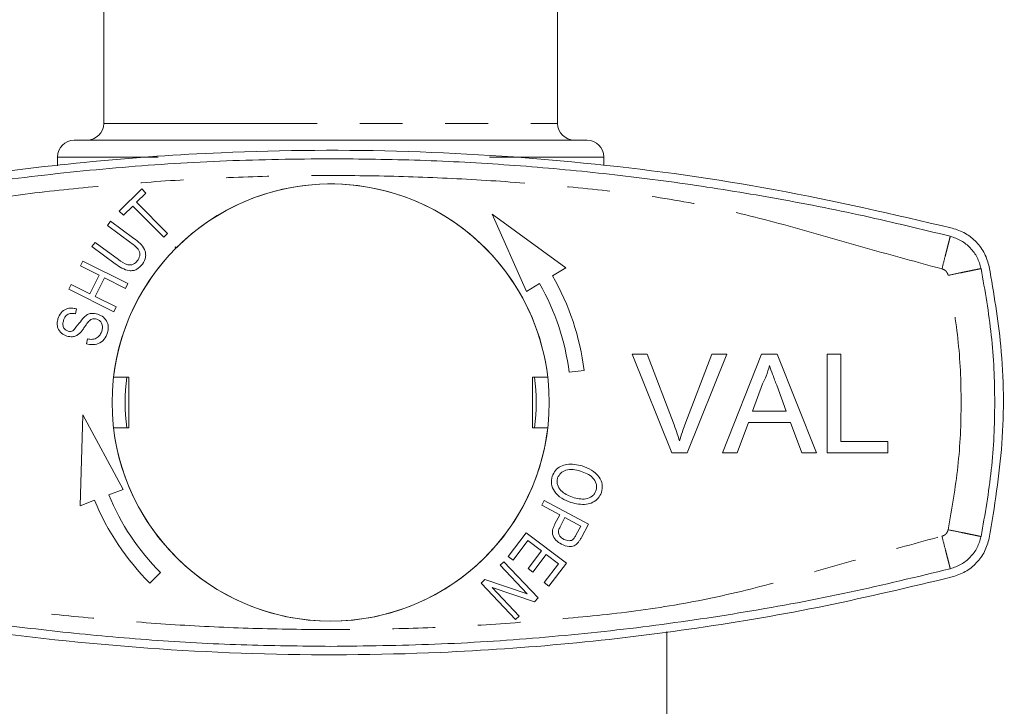
# Model space of a CAD drawing. Units: millimetres. Extents: x 105 to 230, y 56 to 281.
# Drawn here: x 175 to 204, y 103 to 123 of the extents above; entities that cross this region are included whole.
import ezdxf

# ---------------------------------------------------------------- set-up
doc = ezdxf.new("R2010")
doc.units = ezdxf.units.MM
doc.linetypes.add('PHANTOM', pattern=[12.7, 6.35, -1.27, 1.27, -1.27, 1.27, -1.27])

msp = doc.modelspace()

# ---------------------------------------------------------------- linework, layer by layer
at = {"color": 7, "linetype": 'Continuous', "lineweight": 15}
for p, q in [((177.276, 127.654), (177.276, 120.204)), ((190.776, 120.204), (190.776, 127.654)), ((191.651, 119.704), (176.401, 119.704)), ((175.901, 119.204), (175.901, 118.943)), ((192.151, 118.953), (192.151, 119.204)), ((177.741, 117.596), (178.41, 118.258)), ((178.533, 118.134), (178.254, 117.857)), ((178.41, 118.258), (178.533, 118.134)), ((178.142, 117.747), (177.864, 117.472)), ((179.064, 116.816), (178.142, 117.747)), ((178.254, 117.857), (179.175, 116.926)), ((177.864, 117.472), (177.741, 117.596)), ((191.018, 115.908), (188.828, 117.501)), ((188.828, 117.501), (189.849, 115.202)), ((177.387, 117.166), (177.48, 117.293)), ((178.081, 116.657), (177.387, 117.166)), ((177.48, 117.293), (178.175, 116.783)), ((179.175, 116.926), (179.064, 116.816)), ((176.928, 116.54), (177.021, 116.667)), ((177.021, 116.667), (177.714, 116.157)), ((177.622, 116.03), (176.928, 116.54)), ((179.397, 116.532), (179.412, 116.482)), ((179.447, 116.518), (179.397, 116.532)), ((176.588, 115.966), (176.658, 116.106)), ((177.137, 115.692), (176.588, 115.966)), ((176.658, 116.106), (177.995, 115.44)), ((176.861, 115.138), (177.137, 115.692)), ((190.626, 115.671), (191.018, 115.908)), ((176.242, 115.272), (176.312, 115.412)), ((176.312, 115.412), (176.861, 115.138)), ((177.295, 115.613), (177.019, 115.06)), ((177.925, 115.299), (177.295, 115.613)), ((177.995, 115.44), (177.925, 115.299)), ((189.849, 115.202), (190.241, 115.439)), ((177.579, 114.605), (176.242, 115.272)), ((177.019, 115.06), (177.649, 114.746)), ((176.47, 114.689), (176.439, 114.542)), ((177.649, 114.746), (177.579, 114.605)), ((176.764, 113.651), (176.792, 113.796)), ((192.991, 113.342), (193.44, 113.342)), ((194.176, 110.404), (192.991, 113.342)), ((193.44, 113.342), (194.239, 111.236)), ((194.56, 111.236), (195.361, 113.342)), ((195.81, 113.342), (194.625, 110.404)), ((195.361, 113.342), (195.81, 113.342)), ((195.675, 110.404), (196.841, 113.342)), ((196.841, 113.342), (197.309, 113.342)), ((197.309, 113.342), (198.475, 110.404)), ((198.789, 113.342), (199.203, 113.342)), ((198.789, 110.404), (198.789, 113.342)), ((199.203, 113.342), (199.203, 110.743)), ((191.119, 112.802), (191.566, 112.858)), ((178.026, 112.654), (177.569, 112.654)), ((178.026, 111.154), (178.026, 112.654)), ((190.483, 112.654), (190.026, 112.654)), ((190.026, 112.654), (190.026, 111.154)), ((196.874, 112.46), (196.573, 111.647)), ((197.576, 111.647), (197.291, 112.419)), ((196.573, 111.647), (197.576, 111.647)), ((176.66, 111.538), (176.578, 108.831)), ((177.851, 109.322), (176.66, 111.538)), ((196.449, 111.308), (196.114, 110.404)), ((197.701, 111.308), (196.449, 111.308)), ((198.035, 110.404), (197.701, 111.308)), ((177.569, 111.154), (178.026, 111.154)), ((190.026, 111.154), (190.483, 111.154)), ((199.203, 110.743), (200.597, 110.743)), ((200.597, 110.743), (200.597, 110.404)), ((194.625, 110.404), (194.176, 110.404)), ((196.114, 110.404), (195.675, 110.404)), ((198.475, 110.404), (198.035, 110.404)), ((200.597, 110.404), (198.789, 110.404)), ((177.424, 109.158), (177.851, 109.322)), ((176.578, 108.831), (177.004, 108.996)), ((190.306, 108.85), (190.38, 108.988)), ((190.38, 108.988), (191.694, 108.286)), ((190.84, 108.564), (190.306, 108.85)), ((190.697, 108.295), (190.84, 108.564)), ((190.995, 108.481), (190.851, 108.211)), ((191.465, 108.231), (190.995, 108.481)), ((191.322, 107.963), (191.465, 108.231)), ((191.694, 108.286), (191.484, 107.891)), ((189.31, 107.322), (189.845, 108.029)), ((189.891, 107.797), (189.45, 107.216)), ((189.845, 108.029), (191.036, 107.129)), ((190.296, 107.491), (189.891, 107.797)), ((189.899, 106.967), (190.296, 107.491)), ((189.45, 107.216), (189.31, 107.322)), ((190.436, 107.385), (190.039, 106.861)), ((190.8, 107.11), (190.436, 107.385)), ((189.064, 107.069), (189.172, 107.172)), ((189.872, 106.22), (189.064, 107.069)), ((189.172, 107.172), (190.201, 106.092)), ((190.039, 106.861), (189.899, 106.967)), ((190.377, 106.55), (190.8, 107.11)), ((191.036, 107.129), (190.517, 106.444)), ((178.652, 106.53), (178.97, 106.848)), ((188.499, 106.532), (188.615, 106.642)), ((188.615, 106.642), (189.872, 106.22)), ((189.528, 105.451), (188.499, 106.532)), ((188.829, 106.403), (189.637, 105.554)), ((190.085, 105.981), (188.829, 106.403)), ((190.517, 106.444), (190.377, 106.55)), ((190.201, 106.092), (190.085, 105.981)), ((189.637, 105.554), (189.528, 105.451)), ((194.026, 94.646), (194.026, 105.091))]:
    msp.add_line(p, q, dxfattribs=at)
at = {"color": 8, "linetype": 'PHANTOM', "lineweight": 0}
for p, q in [((177.276, 120.204), (190.776, 120.204)), ((175.901, 119.204), (178.894, 119.204)), ((188.755, 119.204), (192.151, 119.204))]:
    msp.add_line(p, q, dxfattribs=at)
at = {"color": 7, "linetype": 'Continuous', "lineweight": 15}
msp.add_circle((184.026, 111.904), 6.5, dxfattribs=at)
for centre, radius, start, end in [((176.776, 120.204), 0.5, 270, 0), ((191.276, 120.204), 0.5, 180, 270), ((176.401, 119.204), 0.5, 90, 180), ((191.651, 119.204), 0.5, 0, 90), ((184.026, 111.904), 6.5, 6.6258, 134.7796), ((184.026, 111.904), 6.5, 135.2204, 173.3742), ((184.026, 111.904), 7.6, 7.2155, 29.7173), ((184.026, 111.904), 7.15, 7.2155, 29.6295), ((184.026, 111.904), 6.112, 172.952, 187.048), ((184.026, 111.904), 6.112, 352.952, 7.048), ((184.026, 111.904), 6.5, 186.6258, 353.3742), ((184.026, 111.904), 7.6, 202.4982, 225), ((184.026, 111.904), 7.15, 202.586, 225)]:
    msp.add_arc(centre, radius, start, end, dxfattribs=at)
for points, knots in [([(202.515, 117.089), (200.765, 117.496), (197.263, 118.309), (191.848, 119.058), (186.34, 119.438), (181.341, 119.405), (176.935, 119.101), (173.109, 118.636), (169.299, 117.987), (166.791, 117.388), (165.536, 117.089)], [0, 0, 0, 0, 0.1448, 0.289596, 0.438272, 0.586946, 0.689536, 0.792126, 0.896062, 1, 1, 1, 1]), ([(165.598, 116.847), (166.595, 117.088), (168.619, 117.577), (171.662, 118.144), (174.746, 118.598), (177.825, 118.916), (180.923, 119.117), (182.991, 119.141), (184.026, 119.154)], [0, 0, 0, 0, 0.165134, 0.33526, 0.500396, 0.666931, 0.833465, 1, 1, 1, 1]), ([(184.026, 119.154), (184.913, 119.145), (186.686, 119.126), (189.343, 118.979), (191.971, 118.746), (194.583, 118.42), (197.217, 117.996), (199.843, 117.482), (201.6, 117.055), (202.454, 116.847)], [0, 0, 0, 0, 0.142741, 0.285481, 0.428222, 0.567569, 0.708889, 0.858578, 1, 1, 1, 1]), ([(202.454, 116.847), (202.565, 116.809), (202.786, 116.733), (203.06, 116.509), (203.272, 116.224), (203.337, 116), (203.37, 115.887)], [0, 0, 0, 0, 0.25, 0.5, 0.75, 1, 1, 1, 1]), ([(203.615, 115.938), (203.575, 116.073), (203.497, 116.343), (203.242, 116.684), (202.913, 116.953), (202.648, 117.044), (202.515, 117.089)], [0, 0, 0, 0, 0.2495053, 0.4993547, 0.7493675, 1, 1, 1, 1]), ([(178.276, 116.115), (178.306, 116.163), (178.351, 116.235), (178.355, 116.349), (178.287, 116.505), (178.172, 116.589), (178.081, 116.657)], [0, 0, 0, 0, 0.249565, 0.374685, 0.499832, 1, 1, 1, 1]), ([(178.175, 116.783), (178.301, 116.687), (178.46, 116.567), (178.526, 116.345), (178.528, 116.189), (178.468, 116.088), (178.428, 116.021)], [0, 0, 0, 0, 0.4990292, 0.6246677, 0.750255, 1, 1, 1, 1]), ([(178.428, 116.021), (178.376, 115.962), (178.299, 115.873), (178.15, 115.822), (177.915, 115.822), (177.752, 115.938), (177.622, 116.03)], [0, 0, 0, 0, 0.2499063, 0.3754057, 0.5009228, 1, 1, 1, 1]), ([(177.714, 116.157), (177.802, 116.091), (177.913, 116.008), (178.075, 115.991), (178.183, 116.015), (178.239, 116.075), (178.276, 116.115)], [0, 0, 0, 0, 0.500374, 0.625854, 0.751299, 1, 1, 1, 1]), ([(203.615, 107.87), (203.767, 108.806), (204.073, 110.698), (204.039, 113.422), (203.746, 115.157), (203.615, 115.938)], [0, 0, 0, 0, 0.350074, 0.707608, 1, 1, 1, 1]), ([(175.916, 114.396), (175.941, 114.457), (175.991, 114.58), (176.147, 114.693), (176.317, 114.72), (176.419, 114.7), (176.47, 114.689)], [0, 0, 0, 0, 0.280137, 0.558788, 0.779158, 1, 1, 1, 1]), ([(176.439, 114.542), (176.397, 114.549), (176.313, 114.562), (176.193, 114.528), (176.117, 114.445), (176.094, 114.382), (176.083, 114.351)], [0, 0, 0, 0, 0.2807861, 0.5594395, 0.7792255, 1, 1, 1, 1]), ([(176.692, 114.447), (176.724, 114.472), (176.787, 114.523), (176.93, 114.567), (177.034, 114.545), (177.097, 114.532)], [0, 0, 0, 0, 0.280648, 0.560838, 1, 1, 1, 1]), ([(177.097, 114.532), (177.157, 114.506), (177.277, 114.454), (177.389, 114.302), (177.424, 114.134), (177.402, 114.034), (177.391, 113.984)], [0, 0, 0, 0, 0.279957, 0.559201, 0.779478, 1, 1, 1, 1]), ([(176.183, 113.878), (176.126, 113.902), (176.013, 113.951), (175.909, 114.096), (175.884, 114.255), (175.905, 114.349), (175.916, 114.396)], [0, 0, 0, 0, 0.279954, 0.558923, 0.779294, 1, 1, 1, 1]), ([(176.083, 114.351), (176.073, 114.315), (176.054, 114.243), (176.073, 114.138), (176.134, 114.06), (176.188, 114.037), (176.215, 114.026)], [0, 0, 0, 0, 0.280996, 0.559527, 0.779757, 1, 1, 1, 1]), ([(176.354, 114.031), (176.419, 114.106), (176.536, 114.241), (176.644, 114.384), (176.692, 114.447)], [0, 0, 0, 0, 0.558129, 1, 1, 1, 1]), ([(176.827, 114.313), (176.794, 114.271), (176.741, 114.201), (176.673, 114.1), (176.613, 114.015), (176.565, 113.967), (176.54, 113.942)], [0, 0, 0, 0, 0.339986, 0.560114, 0.780201, 1, 1, 1, 1]), ([(177.068, 114.384), (177.043, 114.389), (176.995, 114.401), (176.904, 114.384), (176.856, 114.34), (176.827, 114.313)], [0, 0, 0, 0, 0.280647, 0.560753, 1, 1, 1, 1]), ([(177.221, 114.029), (177.23, 114.068), (177.248, 114.148), (177.224, 114.262), (177.156, 114.346), (177.097, 114.371), (177.068, 114.384)], [0, 0, 0, 0, 0.280547, 0.560067, 0.779866, 1, 1, 1, 1]), ([(176.54, 113.942), (176.511, 113.922), (176.453, 113.881), (176.327, 113.848), (176.237, 113.867), (176.183, 113.878)], [0, 0, 0, 0, 0.280506, 0.560843, 1, 1, 1, 1]), ([(176.215, 114.026), (176.241, 114.019), (176.288, 114.008), (176.334, 114.024), (176.354, 114.031)], [0, 0, 0, 0, 0.559999, 1, 1, 1, 1]), ([(177.391, 113.984), (177.364, 113.913), (177.31, 113.772), (177.131, 113.645), (176.937, 113.614), (176.822, 113.639), (176.764, 113.651)], [0, 0, 0, 0, 0.280309, 0.558604, 0.779112, 1, 1, 1, 1]), ([(176.792, 113.796), (176.843, 113.788), (176.944, 113.771), (177.083, 113.821), (177.177, 113.917), (177.207, 113.991), (177.221, 114.029)], [0, 0, 0, 0, 0.280758, 0.559058, 0.779433, 1, 1, 1, 1]), ([(197.075, 113.003), (197.047, 112.898), (196.997, 112.711), (196.912, 112.537), (196.874, 112.46)], [0, 0, 0, 0, 0.559915, 1, 1, 1, 1]), ([(197.291, 112.419), (197.25, 112.528), (197.178, 112.722), (197.106, 112.917), (197.075, 113.003)], [0, 0, 0, 0, 0.560003, 1, 1, 1, 1]), ([(194.239, 111.236), (194.272, 111.148), (194.331, 110.992), (194.379, 110.832), (194.401, 110.762)], [0, 0, 0, 0, 0.559998, 1, 1, 1, 1]), ([(194.401, 110.762), (194.428, 110.851), (194.476, 111.011), (194.535, 111.167), (194.56, 111.236)], [0, 0, 0, 0, 0.559972, 1, 1, 1, 1]), ([(190.617, 109.714), (190.644, 109.774), (190.699, 109.894), (190.862, 110.012), (191.136, 110.099), (191.355, 110.052), (191.508, 110.018)], [0, 0, 0, 0, 0.18675, 0.37369, 0.560914, 1, 1, 1, 1]), ([(191.454, 109.865), (191.382, 109.885), (191.24, 109.925), (191.033, 109.907), (190.856, 109.819), (190.803, 109.714), (190.777, 109.662)], [0, 0, 0, 0, 0.281188, 0.561211, 0.780995, 1, 1, 1, 1]), ([(191.917, 109.282), (191.925, 109.316), (191.942, 109.384), (191.921, 109.523), (191.791, 109.742), (191.588, 109.816), (191.454, 109.865)], [0, 0, 0, 0, 0.125558, 0.25108, 0.500533, 1, 1, 1, 1]), ([(191.508, 110.018), (191.603, 109.982), (191.794, 109.909), (192.009, 109.716), (192.125, 109.468), (192.094, 109.309), (192.078, 109.229)], [0, 0, 0, 0, 0.281114, 0.560973, 0.780637, 1, 1, 1, 1]), ([(191.167, 108.933), (191.074, 108.97), (190.889, 109.044), (190.679, 109.234), (190.575, 109.48), (190.603, 109.636), (190.617, 109.714)], [0, 0, 0, 0, 0.280998, 0.561029, 0.780636, 1, 1, 1, 1]), ([(190.777, 109.662), (190.769, 109.629), (190.752, 109.563), (190.771, 109.427), (190.899, 109.217), (191.091, 109.138), (191.218, 109.086)], [0, 0, 0, 0, 0.1256407, 0.2512347, 0.5010701, 1, 1, 1, 1]), ([(192.078, 109.229), (192.05, 109.168), (191.994, 109.046), (191.826, 108.926), (191.544, 108.843), (191.322, 108.896), (191.167, 108.933)], [0, 0, 0, 0, 0.186694, 0.37355, 0.560708, 1, 1, 1, 1]), ([(191.218, 109.086), (191.352, 109.052), (191.552, 109.002), (191.78, 109.091), (191.877, 109.188), (191.904, 109.251), (191.917, 109.282)], [0, 0, 0, 0, 0.499279, 0.748845, 0.874417, 1, 1, 1, 1]), ([(190.888, 107.69), (190.831, 107.727), (190.717, 107.8), (190.612, 107.971), (190.628, 108.151), (190.674, 108.247), (190.697, 108.295)], [0, 0, 0, 0, 0.280512, 0.559306, 0.778959, 1, 1, 1, 1]), ([(190.851, 108.211), (190.832, 108.173), (190.795, 108.097), (190.805, 107.974), (190.874, 107.887), (190.93, 107.853), (190.959, 107.836)], [0, 0, 0, 0, 0.2812509, 0.5585201, 0.7788175, 1, 1, 1, 1]), ([(190.959, 107.836), (191.012, 107.815), (191.085, 107.785), (191.188, 107.801), (191.224, 107.827), (191.242, 107.84)], [0, 0, 0, 0, 0.558334, 0.779433, 1, 1, 1, 1]), ([(191.242, 107.84), (191.259, 107.862), (191.289, 107.9), (191.312, 107.944), (191.322, 107.963)], [0, 0, 0, 0, 0.559507, 1, 1, 1, 1]), ([(191.484, 107.891), (191.468, 107.861), (191.439, 107.808), (191.402, 107.76), (191.386, 107.739)], [0, 0, 0, 0, 0.560129, 1, 1, 1, 1]), ([(203.37, 107.92), (203.337, 107.808), (203.272, 107.583), (203.06, 107.299), (202.786, 107.075), (202.565, 106.999), (202.454, 106.961)], [0, 0, 0, 0, 0.25, 0.5, 0.75, 1, 1, 1, 1]), ([(202.515, 106.719), (202.648, 106.764), (202.912, 106.854), (203.241, 107.122), (203.496, 107.464), (203.575, 107.734), (203.615, 107.87)], [0, 0, 0, 0, 0.249556, 0.499436, 0.749463, 1, 1, 1, 1]), ([(191.386, 107.739), (191.349, 107.703), (191.274, 107.632), (191.083, 107.61), (190.962, 107.66), (190.888, 107.69)], [0, 0, 0, 0, 0.279796, 0.559741, 1, 1, 1, 1]), ([(184.026, 104.654), (183.139, 104.663), (181.366, 104.681), (178.709, 104.828), (176.081, 105.062), (173.469, 105.387), (170.835, 105.811), (168.208, 106.325), (166.452, 106.753), (165.598, 106.961)], [0, 0, 0, 0, 0.142741, 0.285481, 0.428222, 0.567569, 0.708889, 0.858578, 1, 1, 1, 1]), ([(202.454, 106.961), (201.457, 106.72), (199.433, 106.231), (196.39, 105.663), (193.306, 105.21), (190.227, 104.892), (187.129, 104.691), (185.06, 104.666), (184.026, 104.654)], [0, 0, 0, 0, 0.165134, 0.33526, 0.500396, 0.666931, 0.833465, 1, 1, 1, 1]), ([(165.536, 106.719), (167.287, 106.312), (170.789, 105.498), (176.204, 104.75), (181.712, 104.37), (186.711, 104.402), (191.117, 104.706), (194.942, 105.171), (198.753, 105.821), (201.261, 106.419), (202.515, 106.719)], [0, 0, 0, 0, 0.1448, 0.289596, 0.438272, 0.586946, 0.689536, 0.792126, 0.896062, 1, 1, 1, 1])]:
    msp.add_open_spline(points, degree=3, knots=knots, dxfattribs=at)
at = {"color": 8, "linetype": 'PHANTOM', "lineweight": 0}
for points, knots in [([(202.207, 115.878), (201.468, 116.077), (199.985, 116.478), (197.772, 117.129), (195.534, 117.709), (193.253, 118.106), (190.952, 118.338), (188.648, 118.523), (186.338, 118.63), (184.026, 118.666), (181.714, 118.63), (179.404, 118.523), (177.1, 118.338), (174.799, 118.106), (172.518, 117.709), (170.28, 117.129), (168.067, 116.478), (166.584, 116.077), (165.845, 115.878)], [0, 0, 0, 0, 0.062204, 0.124644, 0.187245, 0.249788, 0.312363, 0.374884, 0.437409, 0.5, 0.562582, 0.625105, 0.687628, 0.750212, 0.812755, 0.875356, 0.937796, 1, 1, 1, 1]), ([(202.454, 116.847), (202.451, 116.834), (202.445, 116.814), (202.415, 116.693), (202.383, 116.568), (202.343, 116.413), (202.286, 116.187), (202.238, 115.999), (202.207, 115.878)], [0, 0, 0, 0, 0.239458, 0.36836, 0.499999, 0.631639, 0.760543, 1, 1, 1, 1]), ([(202.391, 115.686), (202.384, 115.708), (202.371, 115.753), (202.329, 115.81), (202.274, 115.855), (202.23, 115.87), (202.207, 115.878)], [0, 0, 0, 0, 0.250736, 0.499942, 0.7477, 1, 1, 1, 1]), ([(203.37, 115.887), (203.357, 115.885), (203.337, 115.881), (203.215, 115.855), (203.088, 115.829), (202.931, 115.797), (202.703, 115.75), (202.514, 115.711), (202.391, 115.686)], [0, 0, 0, 0, 0.239458, 0.36836, 0.499999, 0.631639, 0.760543, 1, 1, 1, 1]), ([(202.391, 108.122), (202.501, 108.747), (202.721, 109.998), (202.803, 111.904), (202.721, 113.809), (202.501, 115.06), (202.391, 115.686)], [0, 0, 0, 0, 0.250008, 0.5, 0.749974, 1, 1, 1, 1]), ([(202.207, 107.93), (202.23, 107.938), (202.274, 107.953), (202.328, 107.998), (202.371, 108.054), (202.384, 108.099), (202.391, 108.122)], [0, 0, 0, 0, 0.250733, 0.499939, 0.747696, 1, 1, 1, 1]), ([(203.37, 107.92), (203.357, 107.923), (203.337, 107.927), (203.215, 107.952), (203.088, 107.978), (202.931, 108.011), (202.703, 108.058), (202.514, 108.097), (202.391, 108.122)], [0, 0, 0, 0, 0.239458, 0.36836, 0.499999, 0.631639, 0.760543, 1, 1, 1, 1]), ([(165.845, 107.93), (166.584, 107.73), (168.067, 107.33), (170.28, 106.679), (172.518, 106.098), (174.799, 105.701), (177.1, 105.47), (179.404, 105.284), (181.713, 105.178), (184.026, 105.142), (186.338, 105.178), (188.648, 105.284), (190.952, 105.47), (193.253, 105.701), (195.534, 106.098), (197.772, 106.679), (199.985, 107.33), (201.468, 107.73), (202.207, 107.93)], [0, 0, 0, 0, 0.062204, 0.124644, 0.187245, 0.249788, 0.312363, 0.374884, 0.437409, 0.5, 0.562582, 0.625105, 0.687628, 0.750212, 0.812755, 0.875356, 0.937796, 1, 1, 1, 1]), ([(202.454, 106.961), (202.451, 106.974), (202.445, 106.994), (202.415, 107.115), (202.383, 107.24), (202.343, 107.395), (202.286, 107.621), (202.238, 107.808), (202.207, 107.93)], [0, 0, 0, 0, 0.239458, 0.36836, 0.499999, 0.631639, 0.760543, 1, 1, 1, 1])]:
    msp.add_open_spline(points, degree=3, knots=knots, dxfattribs=at)
at = {"color": 7, "linetype": 'Continuous', "lineweight": 15}
msp.add_open_spline([(203.37, 115.887), (203.486, 115.229), (203.717, 113.911), (203.805, 111.904), (203.717, 109.897), (203.486, 108.579), (203.37, 107.92)], degree=3, dxfattribs=at)

doc.saveas('drawing.dxf')
